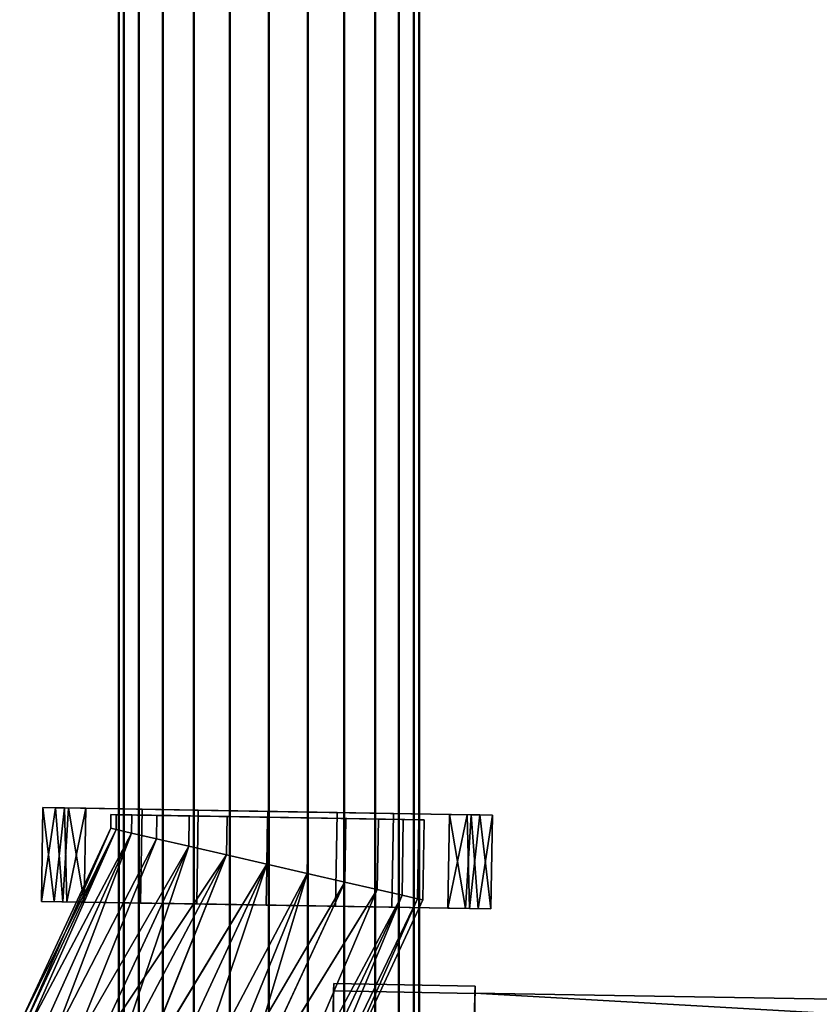
# Model space of a CAD drawing. Units: millimetres. Extents: x -108693 to -94657, y -71944 to -61151.
# Drawn here: x -108687 to -108602, y -61942 to -61837 of the extents above; entities that cross this region are included whole.
import ezdxf

# ---------------------------------------------------------------- set-up
doc = ezdxf.new("R2010")
doc.units = ezdxf.units.MM
doc.linetypes.add('ADSK_Осевая', pattern=[4.5, 2.5, -1, 0, -1])
for name, color, linetype, lineweight in [('M-EQPM', 7, 'Continuous', 25), ('P-PIPE', 7, 'Continuous', 40), ('P-PIPE-CNTR', 7, 'ADSK_Осевая', 18)]:
    doc.layers.add(name, color=color, linetype=linetype, lineweight=lineweight)

# ---------------------------------------------------------------- blocks, each defined once
blk = doc.blocks.new('Plumbing_Pumps_Dab-Pumps_Evosta-2_0001 - EVOSTA2 40-70_130 _1__ M230_50-60-581681-_3D_')
at = {"layer": 'M-EQPM', "color": 251, "lineweight": 30, "true_color": 0x555555}
mesh = blk.add_polyface(dxfattribs=at)
corners = [(41.41, 36.5, -7.35), (40.99, 37.84, -7.35), (40.26, 39.05, -7.35), (39.27, 40.05, -7.35), (38.06, 40.78, -7.35), (36.71, 41.2, -7.35), (8.48, 46.27, -7.35), (0.21, 47, -7.35), (-8.05, 46.27, -7.35), (-36.33, 41.19, -7.35), (-37.66, 40.78, -7.35), (-38.86, 40.06, -7.35), (-39.85, 39.07, -7.35), (-40.57, 37.88, -7.35), (-40.98, 36.54, -7.35), (-45.97, 8.76, -7.35), (-46.75, 0, -7.35), (-45.97, -8.76, -7.35), (-40.99, -36.48, -7.35), (-40.57, -37.83, -7.35), (-39.84, -39.05, -7.35), (-38.84, -40.05, -7.35), (-37.62, -40.78, -7.35), (-36.27, -41.2, -7.35), (-8.26, -46.23, -7.35), (0.21, -46.99, -7.35), (8.68, -46.23, -7.35), (36.5, -41.24, -7.35), (37.92, -40.8, -7.35), (39.19, -40.03, -7.35), (40.24, -38.98, -7.35), (41.01, -37.71, -7.35), (41.45, -36.29, -7.35), (46.77, -6.66, -7.35), (47.22, 0, -7.35), (46.77, 6.66, -7.35)]
mesh.append_faces([[corners[k] for k in face] for face in [(30, 27, 28, 29), (5, 3, 4)]], dxfattribs={"vtx0": -1, "color": 251})
mesh.append_faces([[corners[k] for k in face] for face in [(34, 26, 33), (6, 0, 5)]], dxfattribs={"vtx0": -1, "vtx1": -1, "color": 251})
mesh.append_faces([[corners[k] for k in face] for face in [(16, 6, 8, 15), (6, 16, 34)]], dxfattribs={"vtx0": -1, "vtx1": -1, "vtx2": -1, "color": 251})
mesh.append_faces([[corners[k] for k in face] for face in [(9, 14, 15, 8)]], dxfattribs={"vtx0": -1, "vtx2": -1, "color": 251})
mesh.append_faces([[corners[k] for k in face] for face in [(5, 0, 1, 3)]], dxfattribs={"vtx0": -1, "vtx2": -1, "vtx3": -1, "color": 251})
mesh.append_faces([[corners[k] for k in face] for face in [(6, 34, 35, 0)]], dxfattribs={"vtx0": -1, "vtx3": -1, "color": 251})
mesh.append_faces([[corners[k] for k in face] for face in [(21, 22, 19, 20)]], dxfattribs={"vtx1": -1, "color": 251})
mesh.append_faces([[corners[k] for k in face] for face in [(25, 26, 34, 16)]], dxfattribs={"vtx1": -1, "vtx2": -1, "vtx3": -1, "color": 251})
mesh.append_faces([[corners[k] for k in face] for face in [(26, 27, 32, 33), (22, 23, 18, 19), (23, 24, 17, 18), (16, 17, 24, 25)]], dxfattribs={"vtx1": -1, "vtx3": -1, "color": 251})
mesh.append_faces([[corners[k] for k in face] for face in [(1, 2, 3), (12, 13, 14, 11), (6, 7, 8)]], dxfattribs={"vtx2": -1, "color": 251})
mesh.append_faces([[corners[k] for k in face] for face in [(30, 31, 32, 27), (9, 10, 11, 14)]], dxfattribs={"vtx2": -1, "vtx3": -1, "color": 251})
mesh = blk.add_polyface(dxfattribs=at)
corners = [(41.41, 36.5, -22.4), (46.77, 6.66, -22.4), (47.22, 0, -22.4), (46.77, -6.66, -22.4), (41.45, -36.29, -22.4), (41.01, -37.71, -22.4), (40.24, -38.98, -22.4), (39.19, -40.03, -22.4), (37.92, -40.8, -22.4), (36.5, -41.24, -22.4), (8.68, -46.23, -22.4), (0.21, -46.99, -22.4), (-8.26, -46.23, -22.4), (-36.27, -41.2, -22.4), (-37.62, -40.78, -22.4), (-38.84, -40.05, -22.4), (-39.84, -39.05, -22.4), (-40.57, -37.83, -22.4), (-40.99, -36.48, -22.4), (-45.97, -8.76, -22.4), (-46.75, 0, -22.4), (-45.97, 8.76, -22.4), (-40.98, 36.54, -22.4), (-40.57, 37.88, -22.4), (-39.85, 39.07, -22.4), (-38.86, 40.06, -22.4), (-37.66, 40.78, -22.4), (-36.33, 41.19, -22.4), (-8.05, 46.27, -22.4), (0.21, 47, -22.4), (8.48, 46.27, -22.4), (36.71, 41.2, -22.4), (38.06, 40.78, -22.4), (39.27, 40.05, -22.4), (40.26, 39.05, -22.4), (40.99, 37.84, -22.4)]
mesh.append_faces([[corners[k] for k in face] for face in [(30, 20, 28, 29)]], dxfattribs={"vtx0": -1, "vtx1": -1, "color": 251})
mesh.append_faces([[corners[k] for k in face] for face in [(28, 20, 21), (10, 3, 4, 9), (14, 17, 18, 13), (13, 18, 19, 12), (12, 19, 20, 11)]], dxfattribs={"vtx0": -1, "vtx2": -1, "color": 251})
mesh.append_faces([[corners[k] for k in face] for face in [(30, 1, 2, 20), (2, 10, 11, 20)]], dxfattribs={"vtx0": -1, "vtx2": -1, "vtx3": -1, "color": 251})
mesh.append_faces([[corners[k] for k in face] for face in [(35, 0, 33, 34), (24, 25, 22, 23), (8, 9, 6, 7)]], dxfattribs={"vtx1": -1, "color": 251})
mesh.append_faces([[corners[k] for k in face] for face in [(2, 3, 10)]], dxfattribs={"vtx1": -1, "vtx2": -1, "color": 251})
mesh.append_faces([[corners[k] for k in face] for face in [(30, 31, 0, 1), (27, 28, 21, 22)]], dxfattribs={"vtx1": -1, "vtx3": -1, "color": 251})
mesh.append_faces([[corners[k] for k in face] for face in [(15, 16, 17, 14)]], dxfattribs={"vtx2": -1, "color": 251})
mesh.append_faces([[corners[k] for k in face] for face in [(31, 32, 33, 0), (25, 26, 27, 22), (4, 5, 6, 9)]], dxfattribs={"vtx2": -1, "vtx3": -1, "color": 251})
mesh = blk.add_polyface(dxfattribs=at)
corners = [(-46, 0, -22.4), (-39.84, 23, -22.4), (-23, 39.84, -22.4), (0, 46, -22.4), (23, 39.84, -22.4), (39.84, 23, -22.4), (46, 0, -22.4), (46, 0, -99), (39.84, 23, -99), (23, 39.84, -99), (0, 46, -99), (-23, 39.84, -99), (-39.84, 23, -99), (-46, 0, -99), (31.42, 31.42, -99), (31.42, 31.42, -22.4), (11.5, 42.92, -22.4), (11.5, 42.92, -99), (42.82, 11.85, -22.4), (42.92, 11.5, -99), (-42.82, 11.85, -22.4), (-42.92, 11.5, -99), (-31.42, 31.42, -22.4), (-31.42, 31.42, -99), (-11.5, 42.92, -99), (-11.5, 42.92, -22.4)]
mesh.append_faces([[corners[k] for k in face] for face in [(8, 18, 19), (6, 19, 18), (1, 12, 20), (18, 8, 5)]], dxfattribs={"vtx0": -1, "vtx1": -1, "color": 251})
mesh.append_faces([[corners[k] for k in face] for face in [(12, 1, 22, 23), (9, 4, 15, 14), (20, 12, 21), (10, 3, 16), (24, 25, 3, 10), (2, 11, 23, 22), (11, 2, 25, 24)]], dxfattribs={"vtx0": -1, "vtx2": -1, "color": 251})
mesh.append_faces([[corners[k] for k in face] for face in [(9, 17, 4), (0, 20, 21)]], dxfattribs={"vtx1": -1, "vtx2": -1, "color": 251})
mesh.append_faces([[corners[k] for k in face] for face in [(8, 14, 15, 5), (16, 4, 17, 10)]], dxfattribs={"vtx1": -1, "vtx3": -1, "color": 251})
mesh.append_faces([[corners[k] for k in face] for face in [(6, 7, 19), (21, 13, 0)]], dxfattribs={"vtx2": -1, "color": 251})
mesh = blk.add_polyface(dxfattribs=at)
corners = [(0, 0, -22.4), (46, 0, -22.4), (39.84, 23, -22.4), (23, 39.84, -22.4), (0, 46, -22.4), (-23, 39.84, -22.4), (-39.84, 23, -22.4), (-46, 0, -22.4)]
mesh.append_faces([[corners[k] for k in face] for face in [(2, 3, 0, 1)]], dxfattribs={"vtx1": -1, "color": 251})
mesh.append_faces([[corners[k] for k in face] for face in [(4, 5, 0, 3)]], dxfattribs={"vtx1": -1, "vtx2": -1, "color": 251})
mesh.append_faces([[corners[k] for k in face] for face in [(6, 7, 0, 5)]], dxfattribs={"vtx2": -1, "color": 251})
mesh = blk.add_polyface(dxfattribs=at)
corners = [(-40.98, 36.54, -7.35), (-40.98, 36.54, -22.4), (-45.97, 8.76, -22.4), (-45.97, 8.76, -7.35)]
mesh.append_faces([[corners[k] for k in face] for face in [(0, 1, 2, 3)]], dxfattribs={"color": 251})
at = {"layer": 'M-EQPM', "color": 251, "lineweight": 30, "true_color": 0x5a6166}
mesh = blk.add_polyface(dxfattribs=at)
corners = [(-65, 0, -23.95), (-65, 14.08, -19.38), (-65, 22.78, -7.4), (-65, 22.78, 7.4), (-65, 14.08, 19.38), (-65, 0, 23.95), (-55, 0, 23.95), (-55, 14.08, 19.38), (-55, 22.78, 7.4), (-55, 22.78, -7.4), (-55, 14.08, -19.38), (-55, 0, -23.95), (-55, 8.35, 21.24), (-65, 7.04, 21.67), (-65, 18.43, 13.39), (-55, 18.43, 13.39), (-65, 22.78), (-55, 22.78), (-65, 18.43, -13.39), (-55, 18.43, -13.39), (-65, 8.35, -21.24), (-55, 7.04, -21.67), (-55, 4.18, 22.6), (-65, 4.18, -22.6)]
mesh.append_faces([[corners[k] for k in face] for face in [(22, 5, 6), (23, 11, 0)]], dxfattribs={"vtx0": -1, "color": 251})
mesh.append_faces([[corners[k] for k in face] for face in [(7, 4, 12), (11, 23, 21), (5, 22, 13)]], dxfattribs={"vtx0": -1, "vtx1": -1, "color": 251})
mesh.append_faces([[corners[k] for k in face] for face in [(14, 15, 8, 3), (15, 14, 4, 7), (16, 17, 9, 2), (18, 19, 10, 1), (19, 18, 2, 9), (10, 20, 1), (12, 4, 13), (3, 8, 17, 16), (20, 10, 21)]], dxfattribs={"vtx0": -1, "vtx2": -1, "color": 251})
mesh.append_faces([[corners[k] for k in face] for face in [(22, 12, 13), (23, 20, 21)]], dxfattribs={"vtx1": -1, "vtx2": -1, "color": 251})
mesh = blk.add_polyface(dxfattribs=at)
corners = [(-65, 0), (-65, 0, 23.95), (-65, 14.08, 19.38), (-65, 22.78, 7.4), (-65, 22.78, -7.4), (-65, 14.08, -19.38), (-65, 0, -23.95)]
mesh.append_faces([[corners[k] for k in face] for face in [(0, 4, 5, 6)]], dxfattribs={"vtx0": -1, "color": 251})
mesh.append_faces([[corners[k] for k in face] for face in [(0, 3, 4)]], dxfattribs={"vtx0": -1, "vtx2": -1, "color": 251})
mesh.append_faces([[corners[k] for k in face] for face in [(0, 1, 2, 3)]], dxfattribs={"vtx3": -1, "color": 251})
mesh = blk.add_polyface(dxfattribs=at)
corners = [(-55, 0, -23.95), (-55, 14.08, -19.38), (-55, 22.78, -7.4), (-55, 22.78, 7.4), (-55, 14.08, 19.38), (-55, 0, 23.95), (-55, 0)]
mesh.append_faces([[corners[k] for k in face] for face in [(1, 2, 6, 0)]], dxfattribs={"vtx1": -1, "color": 251})
mesh.append_faces([[corners[k] for k in face] for face in [(2, 3, 6)]], dxfattribs={"vtx1": -1, "vtx2": -1, "color": 251})
mesh.append_faces([[corners[k] for k in face] for face in [(4, 5, 6, 3)]], dxfattribs={"vtx2": -1, "color": 251})
mesh = blk.add_polyface(dxfattribs=at)
corners = [(-64.37, 0, -16.7), (-64.37, -4.32, -16.13), (-64.37, -8.35, -14.46), (-64.37, -11.81, -11.81), (-64.37, -14.46, -8.35), (-64.37, -16.13, -4.32), (-64.37, -16.7), (-64.37, -16.13, 4.32), (-64.37, -14.46, 8.35), (-64.37, -11.81, 11.81), (-64.37, -8.35, 14.46), (-64.37, -4.32, 16.13), (-64.37, 0, 16.7), (-64.37, 4.32, 16.13), (-64.37, 8.35, 14.46), (-64.37, 11.81, 11.81), (-64.37, 14.46, 8.35), (-64.37, 16.13, 4.32), (-64.37, 16.7), (-64.37, 16.13, -4.32), (-64.37, 14.46, -8.35), (-64.37, 11.81, -11.81), (-64.37, 8.35, -14.46), (-64.37, 4.32, -16.13)]
mesh.append_faces([[corners[k] for k in face] for face in [(16, 19, 14, 15)]], dxfattribs={"vtx0": -1, "vtx1": -1, "color": 251})
mesh.append_faces([[corners[k] for k in face] for face in [(8, 0, 3, 7)]], dxfattribs={"vtx0": -1, "vtx1": -1, "vtx2": -1, "color": 251})
mesh.append_faces([[corners[k] for k in face] for face in [(11, 13, 0, 8)]], dxfattribs={"vtx0": -1, "vtx1": -1, "vtx2": -1, "vtx3": -1, "color": 251})
mesh.append_faces([[corners[k] for k in face] for face in [(3, 6, 7)]], dxfattribs={"vtx0": -1, "vtx2": -1, "color": 251})
mesh.append_faces([[corners[k] for k in face] for face in [(10, 11, 8, 9), (12, 13, 11)]], dxfattribs={"vtx1": -1, "color": 251})
mesh.append_faces([[corners[k] for k in face] for face in [(13, 14, 19, 0)]], dxfattribs={"vtx1": -1, "vtx2": -1, "vtx3": -1, "color": 251})
mesh.append_faces([[corners[k] for k in face] for face in [(22, 23, 0, 19)]], dxfattribs={"vtx2": -1, "vtx3": -1, "color": 251})
mesh.append_faces([[corners[k] for k in face] for face in [(16, 17, 18, 19), (19, 20, 21, 22), (0, 1, 2, 3), (3, 4, 5, 6)]], dxfattribs={"vtx3": -1, "color": 251})
mesh = blk.add_polyface(dxfattribs=at)
corners = [(-64.37, 0, -16.7), (-64.37, 4.32, -16.13), (-64.37, 8.35, -14.46), (-64.37, 11.81, -11.81), (-64.37, 14.46, -8.35), (-64.37, 16.13, -4.32), (-64.37, 16.7), (-64.37, 16.13, 4.32), (-64.37, 14.46, 8.35), (-64.37, 11.81, 11.81), (-64.37, 8.35, 14.46), (-64.37, 4.32, 16.13), (-64.37, 0, 16.7), (-62.91, 0, 16.7), (-62.79, 4.32, 16.13), (-62.44, 8.35, 14.46), (-61.88, 11.81, 11.81), (-61.14, 14.46, 8.35), (-60.29, 16.13, 4.32), (-59.37, 16.7), (-58.46, 16.13, -4.32), (-57.6, 14.46, -8.35), (-56.87, 11.81, -11.81), (-56.31, 8.35, -14.46), (-55.96, 4.32, -16.13), (-55.84, 0, -16.7)]
mesh.append_faces([[corners[k] for k in face] for face in [(15, 16, 9, 10), (14, 15, 10, 11), (6, 7, 18, 19), (17, 18, 7, 8), (16, 17, 8, 9), (20, 21, 4, 5), (21, 22, 3, 4), (23, 24, 1, 2), (22, 23, 2, 3), (5, 6, 19, 20)]], dxfattribs={"vtx1": -1, "vtx3": -1, "color": 251})
mesh.append_faces([[corners[k] for k in face] for face in [(11, 12, 13, 14), (24, 25, 0, 1)]], dxfattribs={"vtx3": -1, "color": 251})
mesh = blk.add_polyface(dxfattribs=at)
corners = [(-55.84, 0, -16.7), (-55.96, 4.32, -16.13), (-56.31, 8.35, -14.46), (-56.87, 11.81, -11.81), (-57.6, 14.46, -8.35), (-58.46, 16.13, -4.32), (-59.37, 16.7), (-60.29, 16.13, 4.32), (-61.14, 14.46, 8.35), (-61.88, 11.81, 11.81), (-62.44, 8.35, 14.46), (-62.79, 4.32, 16.13), (-62.91, 0, 16.7), (-41.89, 0, 26.02), (-41.48, 5.71, 25.11), (-40.27, 10.74, 22.47), (-38.41, 14.47, 18.43), (-36.13, 16.45, 13.47), (-33.71, 16.45, 8.21), (-31.42, 14.46, 3.25), (-29.56, 10.73, -0.77), (-28.34, 5.71, -3.4), (-27.92, 0, -4.31), (-41.69, 2.86, 25.57), (-37.27, 15.46, 15.95), (-39.34, 12.6, 20.45), (-40.87, 8.23, 23.79), (-32.57, 15.45, 5.73)]
mesh.append_faces([[corners[k] for k in face] for face in [(23, 12, 13)]], dxfattribs={"vtx0": -1, "color": 251})
mesh.append_faces([[corners[k] for k in face] for face in [(12, 23, 11), (8, 24, 7), (24, 8, 16), (15, 10, 26), (18, 6, 17)]], dxfattribs={"vtx0": -1, "vtx1": -1, "color": 251})
mesh.append_faces([[corners[k] for k in face] for face in [(10, 14, 26), (8, 25, 16), (5, 18, 27), (25, 8, 9), (9, 15, 25), (15, 9, 10), (17, 6, 7), (2, 20, 21), (1, 21, 22), (19, 3, 4), (27, 4, 5), (21, 1, 2)]], dxfattribs={"vtx0": -1, "vtx2": -1, "color": 251})
mesh.append_faces([[corners[k] for k in face] for face in [(10, 11, 14), (23, 14, 11), (24, 17, 7), (5, 6, 18), (27, 19, 4), (19, 20, 3), (2, 3, 20)]], dxfattribs={"vtx1": -1, "vtx2": -1, "color": 251})
mesh.append_faces([[corners[k] for k in face] for face in [(22, 0, 1)]], dxfattribs={"vtx2": -1, "color": 251})
at = {"layer": 'M-EQPM', "color": 251, "lineweight": 30, "true_color": 0x555555}
mesh = blk.add_polyface(dxfattribs=at)
corners = [(-45.97, -8.76, -7.35), (-46.75, 0, -7.35), (-45.97, 8.76, -7.35), (-45.97, 8.76, -22.4), (-46.75, 0, -22.4), (-45.97, -8.76, -22.4)]
mesh.append_faces([[corners[k] for k in face] for face in [(1, 2, 3, 4), (4, 5, 0, 1)]], dxfattribs={"vtx3": -1, "color": 251})
at = {"layer": 'M-EQPM', "color": 251, "lineweight": 30, "true_color": 0x5a6166}
mesh = blk.add_polyface(dxfattribs=at)
corners = [(-65, 0, 23.95), (-65, -14.08, 19.38), (-65, -22.78, 7.4), (-65, -22.78, -7.4), (-65, -14.08, -19.38), (-65, 0, -23.95), (-55, 0, -23.95), (-55, -14.08, -19.38), (-55, -22.78, -7.4), (-55, -22.78, 7.4), (-55, -14.08, 19.38), (-55, 0, 23.95), (-55, -8.35, -21.24), (-65, -7.04, -21.67), (-65, -18.43, -13.39), (-55, -18.43, -13.39), (-65, -22.78), (-55, -22.78), (-65, -18.43, 13.39), (-55, -18.43, 13.39), (-65, -8.35, 21.24), (-55, -7.04, 21.67), (-55, -4.18, -22.6), (-65, -4.18, 22.6)]
mesh.append_faces([[corners[k] for k in face] for face in [(22, 5, 6), (23, 11, 0)]], dxfattribs={"vtx0": -1, "color": 251})
mesh.append_faces([[corners[k] for k in face] for face in [(7, 4, 12), (11, 23, 21), (5, 22, 13)]], dxfattribs={"vtx0": -1, "vtx1": -1, "color": 251})
mesh.append_faces([[corners[k] for k in face] for face in [(14, 15, 8, 3), (15, 14, 4, 7), (16, 17, 9, 2), (18, 19, 10, 1), (19, 18, 2, 9), (10, 20, 1), (12, 4, 13), (3, 8, 17, 16), (20, 10, 21)]], dxfattribs={"vtx0": -1, "vtx2": -1, "color": 251})
mesh.append_faces([[corners[k] for k in face] for face in [(22, 12, 13), (23, 20, 21)]], dxfattribs={"vtx1": -1, "vtx2": -1, "color": 251})
mesh = blk.add_polyface(dxfattribs=at)
corners = [(-65, 0), (-65, 0, -23.95), (-65, -14.08, -19.38), (-65, -22.78, -7.4), (-65, -22.78, 7.4), (-65, -14.08, 19.38), (-65, 0, 23.95)]
mesh.append_faces([[corners[k] for k in face] for face in [(0, 4, 5, 6)]], dxfattribs={"vtx0": -1, "color": 251})
mesh.append_faces([[corners[k] for k in face] for face in [(4, 0, 3)]], dxfattribs={"vtx0": -1, "vtx1": -1, "color": 251})
mesh.append_faces([[corners[k] for k in face] for face in [(0, 1, 2, 3)]], dxfattribs={"vtx3": -1, "color": 251})
mesh = blk.add_polyface(dxfattribs=at)
corners = [(-64.37, 0, 16.7), (-64.37, -4.32, 16.13), (-64.37, -8.35, 14.46), (-64.37, -11.81, 11.81), (-64.37, -14.46, 8.35), (-64.37, -16.13, 4.32), (-64.37, -16.7), (-64.37, -16.13, -4.32), (-64.37, -14.46, -8.35), (-64.37, -11.81, -11.81), (-64.37, -8.35, -14.46), (-64.37, -4.32, -16.13), (-64.37, 0, -16.7), (-55.84, 0, -16.7), (-55.96, -4.32, -16.13), (-56.31, -8.35, -14.46), (-56.87, -11.81, -11.81), (-57.6, -14.46, -8.35), (-58.46, -16.13, -4.32), (-59.37, -16.7), (-60.29, -16.13, 4.32), (-61.14, -14.46, 8.35), (-61.88, -11.81, 11.81), (-62.44, -8.35, 14.46), (-62.79, -4.32, 16.13), (-62.91, 0, 16.7)]
mesh.append_faces([[corners[k] for k in face] for face in [(1, 24, 25, 0)]], dxfattribs={"vtx0": -1, "color": 251})
mesh.append_faces([[corners[k] for k in face] for face in [(11, 14, 15, 10), (9, 16, 17, 8), (10, 15, 16, 9), (8, 17, 18, 7), (19, 6, 7, 18), (4, 21, 22, 3), (5, 20, 21, 4), (2, 23, 24, 1), (3, 22, 23, 2), (20, 5, 6, 19)]], dxfattribs={"vtx0": -1, "vtx2": -1, "color": 251})
mesh.append_faces([[corners[k] for k in face] for face in [(12, 13, 14, 11)]], dxfattribs={"vtx2": -1, "color": 251})
mesh = blk.add_polyface(dxfattribs=at)
corners = [(-62.91, 0, 16.7), (-62.79, -4.32, 16.13), (-62.44, -8.35, 14.46), (-61.88, -11.81, 11.81), (-61.14, -14.46, 8.35), (-60.29, -16.13, 4.32), (-59.37, -16.7), (-58.46, -16.13, -4.32), (-57.6, -14.46, -8.35), (-56.87, -11.81, -11.81), (-56.31, -8.35, -14.46), (-55.96, -4.32, -16.13), (-55.84, 0, -16.7), (-27.92, 0, -4.31), (-28.34, -5.71, -3.4), (-29.56, -10.74, -0.77), (-31.43, -14.46, 3.26), (-33.71, -16.44, 8.2), (-36.14, -16.45, 13.48), (-38.41, -14.47, 18.43), (-40.27, -10.73, 22.47), (-41.48, -5.71, 25.11), (-41.89, 0, 26.02), (-28.95, -8.22, -2.08), (-39.34, -12.6, 20.45), (-34.92, -16.45, 10.84)]
mesh.append_faces([[corners[k] for k in face] for face in [(13, 11, 12), (1, 22, 0)]], dxfattribs={"vtx0": -1, "color": 251})
mesh.append_faces([[corners[k] for k in face] for face in [(15, 10, 23), (4, 24, 3), (10, 15, 9), (24, 4, 19), (6, 18, 5)]], dxfattribs={"vtx0": -1, "vtx1": -1, "color": 251})
mesh.append_faces([[corners[k] for k in face] for face in [(11, 13, 14), (9, 15, 16), (7, 16, 17), (10, 14, 23), (16, 8, 9), (16, 7, 8), (5, 18, 19), (1, 21, 22), (6, 17, 25), (6, 25, 18)]], dxfattribs={"vtx0": -1, "vtx2": -1, "color": 251})
mesh.append_faces([[corners[k] for k in face] for face in [(10, 11, 14), (6, 7, 17), (20, 21, 2), (4, 5, 19), (24, 20, 3), (2, 3, 20), (1, 2, 21)]], dxfattribs={"vtx1": -1, "vtx2": -1, "color": 251})
mesh = blk.add_polyface(dxfattribs=at)
corners = [(-55, 0, 23.95), (-55, -14.08, 19.38), (-55, -22.78, 7.4), (-55, -22.78, -7.4), (-55, -14.08, -19.38), (-55, 0, -23.95), (-55, 0)]
mesh.append_faces([[corners[k] for k in face] for face in [(3, 6, 2)]], dxfattribs={"vtx0": -1, "vtx1": -1, "color": 251})
mesh.append_faces([[corners[k] for k in face] for face in [(1, 2, 6, 0)]], dxfattribs={"vtx1": -1, "color": 251})
mesh.append_faces([[corners[k] for k in face] for face in [(4, 5, 6, 3)]], dxfattribs={"vtx2": -1, "color": 251})
at = {"layer": 'M-EQPM', "color": 251, "lineweight": 30, "true_color": 0x555555}
mesh = blk.add_polyface(dxfattribs=at)
corners = [(46, 0, -22.4), (39.84, -23, -22.4), (23, -39.84, -22.4), (0, -46, -22.4), (-23, -39.84, -22.4), (-39.84, -23, -22.4), (-46, 0, -22.4), (-46, 0, -99), (-39.84, -23, -99), (-23, -39.84, -99), (0, -46, -99), (23, -39.84, -99), (39.84, -23, -99), (46, 0, -99), (-31.42, -31.42, -99), (-31.42, -31.42, -22.4), (-42.92, -11.5, -22.4), (-42.92, -11.5, -99), (-11.5, -42.92, -99), (-11.5, -42.92, -22.4), (42.82, -11.85, -22.4), (42.92, -11.5, -99), (31.42, -31.42, -22.4), (31.42, -31.42, -99), (11.5, -42.92, -99), (11.5, -42.92, -22.4)]
mesh.append_faces([[corners[k] for k in face] for face in [(1, 12, 20)]], dxfattribs={"vtx0": -1, "vtx1": -1, "color": 251})
mesh.append_faces([[corners[k] for k in face] for face in [(5, 8, 14, 15), (15, 14, 9, 4), (16, 17, 8, 5), (18, 19, 4, 9), (10, 3, 19, 18), (20, 12, 21), (2, 11, 23), (3, 10, 24), (11, 2, 25), (12, 1, 22)]], dxfattribs={"vtx0": -1, "vtx2": -1, "color": 251})
mesh.append_faces([[corners[k] for k in face] for face in [(0, 20, 21)]], dxfattribs={"vtx1": -1, "vtx2": -1, "color": 251})
mesh.append_faces([[corners[k] for k in face] for face in [(23, 12, 22, 2), (25, 3, 24, 11)]], dxfattribs={"vtx1": -1, "vtx3": -1, "color": 251})
mesh.append_faces([[corners[k] for k in face] for face in [(6, 7, 17, 16), (21, 13, 0)]], dxfattribs={"vtx2": -1, "color": 251})
mesh = blk.add_polyface(dxfattribs=at)
corners = [(0, 0, -22.4), (-46, 0, -22.4), (-39.84, -23, -22.4), (-23, -39.84, -22.4), (0, -46, -22.4), (23, -39.84, -22.4), (39.84, -23, -22.4), (46, 0, -22.4)]
mesh.append_faces([[corners[k] for k in face] for face in [(0, 5, 6, 7)]], dxfattribs={"vtx0": -1, "color": 251})
mesh.append_faces([[corners[k] for k in face] for face in [(0, 3, 4, 5)]], dxfattribs={"vtx0": -1, "vtx3": -1, "color": 251})
mesh.append_faces([[corners[k] for k in face] for face in [(2, 3, 0, 1)]], dxfattribs={"vtx1": -1, "color": 251})
mesh = blk.add_polyface(dxfattribs=at)
corners = [(-45.97, -8.76, -7.35), (-45.97, -8.76, -22.4), (-40.99, -36.48, -22.4), (-40.99, -36.48, -7.35)]
mesh.append_faces([[corners[k] for k in face] for face in [(0, 1, 2, 3)]], dxfattribs={"color": 251})

msp = doc.modelspace()

# ---------------------------------------------------------------- linework, layer by layer
at = {"layer": 'P-PIPE-CNTR', "color": 1, "true_color": 0xff0000}
msp.add_line((-108660.42, -62527.35, 200), (-108660.42, -61648.12, 200), dxfattribs=at)
msp.add_line((-108660.42, -62527.35, 200), (-108660.42, -61648.12, 200), dxfattribs=at)
at = {"layer": 'P-PIPE-CNTR', "color": 5, "true_color": 0x0000ff}
msp.add_line((-108660.42, -62173.07, 100), (-108660.42, -61800.61, 100), dxfattribs=at)
msp.add_line((-108660.42, -62173.07, 100), (-108660.42, -61800.61, 100), dxfattribs=at)

# ---------------------------------------------------------------- block references
at = {"layer": 'M-EQPM', "color": 251, "lineweight": 30, "true_color": 0x555555, "extrusion": (-0.999858, 0.016858, 0)}
msp.add_blockref('Plumbing_Pumps_Dab-Pumps_Evosta-2_0001 - EVOSTA2 40-70_130 _1__ M230_50-60-581681-_3D_', (63809.89, 100, 107601.23), dxfattribs=at)

# ---------------------------------------------------------------- meshes
at = {"layer": 'P-PIPE', "lineweight": 50}
mesh = msp.add_polyface(dxfattribs=at)
corners = [(-108676.42, -62527.35, 200), (-108675.88, -62527.35, 204.14), (-108674.28, -62527.35, 208), (-108671.74, -62527.35, 211.31), (-108668.42, -62527.35, 213.86), (-108664.57, -62527.35, 215.45), (-108660.42, -62527.35, 216), (-108660.42, -61648.12, 216), (-108664.57, -61648.12, 215.45), (-108668.42, -61648.12, 213.86), (-108671.74, -61648.12, 211.31), (-108674.28, -61648.12, 208), (-108675.88, -61648.12, 204.14), (-108676.42, -61648.12, 200)]
mesh.append_faces([[corners[k] for k in face] for face in [(7, 8, 5, 6)]], dxfattribs={"vtx1": -1})
mesh.append_faces([[corners[k] for k in face] for face in [(8, 9, 4, 5), (3, 4, 9, 10), (11, 12, 1, 2), (2, 3, 10, 11)]], dxfattribs={"vtx1": -1, "vtx3": -1})
mesh.append_faces([[corners[k] for k in face] for face in [(12, 13, 0, 1)]], dxfattribs={"vtx3": -1})
mesh = msp.add_polyface(dxfattribs=at)
corners = [(-108660.42, -62527.35, 184), (-108664.57, -62527.35, 184.55), (-108668.42, -62527.35, 186.14), (-108671.74, -62527.35, 188.69), (-108674.28, -62527.35, 192), (-108675.88, -62527.35, 195.86), (-108676.42, -62527.35, 200), (-108676.42, -61648.12, 200), (-108675.88, -61648.12, 195.86), (-108674.28, -61648.12, 192), (-108671.74, -61648.12, 188.69), (-108668.42, -61648.12, 186.14), (-108664.57, -61648.12, 184.55), (-108660.42, -61648.12, 184)]
mesh.append_faces([[corners[k] for k in face] for face in [(7, 8, 5, 6)]], dxfattribs={"vtx1": -1})
mesh.append_faces([[corners[k] for k in face] for face in [(8, 9, 4, 5), (3, 4, 9, 10), (11, 12, 1, 2), (2, 3, 10, 11)]], dxfattribs={"vtx1": -1, "vtx3": -1})
mesh.append_faces([[corners[k] for k in face] for face in [(12, 13, 0, 1)]], dxfattribs={"vtx3": -1})
mesh = msp.add_polyface(dxfattribs=at)
corners = [(-108660.42, -62527.35, 216), (-108656.28, -62527.35, 215.45), (-108652.42, -62527.35, 213.86), (-108649.11, -62527.35, 211.31), (-108646.57, -62527.35, 208), (-108644.97, -62527.35, 204.14), (-108644.42, -62527.35, 200), (-108644.42, -61648.12, 200), (-108644.97, -61648.12, 204.14), (-108646.57, -61648.12, 208), (-108649.11, -61648.12, 211.31), (-108652.42, -61648.12, 213.86), (-108656.28, -61648.12, 215.45), (-108660.42, -61648.12, 216)]
mesh.append_faces([[corners[k] for k in face] for face in [(8, 9, 4, 5), (3, 4, 9, 10), (11, 12, 1, 2), (2, 3, 10, 11)]], dxfattribs={"vtx1": -1, "vtx3": -1})
mesh.append_faces([[corners[k] for k in face] for face in [(6, 7, 8, 5)]], dxfattribs={"vtx2": -1})
mesh.append_faces([[corners[k] for k in face] for face in [(12, 13, 0, 1)]], dxfattribs={"vtx3": -1})
mesh = msp.add_polyface(dxfattribs=at)
corners = [(-108644.42, -62527.35, 200), (-108644.97, -62527.35, 195.86), (-108646.57, -62527.35, 192), (-108649.11, -62527.35, 188.69), (-108652.42, -62527.35, 186.14), (-108656.28, -62527.35, 184.55), (-108660.42, -62527.35, 184), (-108660.42, -61648.12, 184), (-108656.28, -61648.12, 184.55), (-108652.42, -61648.12, 186.14), (-108649.11, -61648.12, 188.69), (-108646.57, -61648.12, 192), (-108644.97, -61648.12, 195.86), (-108644.42, -61648.12, 200)]
mesh.append_faces([[corners[k] for k in face] for face in [(7, 8, 5, 6)]], dxfattribs={"vtx1": -1})
mesh.append_faces([[corners[k] for k in face] for face in [(8, 9, 4, 5), (3, 4, 9, 10), (11, 12, 1, 2), (2, 3, 10, 11)]], dxfattribs={"vtx1": -1, "vtx3": -1})
mesh.append_faces([[corners[k] for k in face] for face in [(12, 13, 0, 1)]], dxfattribs={"vtx3": -1})
mesh = msp.add_polyface(dxfattribs=at)
corners = [(-108676.42, -62173.07, 100), (-108675.88, -62173.07, 104.14), (-108674.28, -62173.07, 108), (-108671.74, -62173.07, 111.31), (-108668.42, -62173.07, 113.86), (-108664.57, -62173.07, 115.45), (-108660.42, -62173.07, 116), (-108660.42, -61800.61, 116), (-108664.57, -61800.61, 115.45), (-108668.42, -61800.61, 113.86), (-108671.74, -61800.61, 111.31), (-108674.28, -61800.61, 108), (-108675.88, -61800.61, 104.14), (-108676.42, -61800.61, 100)]
mesh.append_faces([[corners[k] for k in face] for face in [(7, 8, 5, 6)]], dxfattribs={"vtx1": -1})
mesh.append_faces([[corners[k] for k in face] for face in [(8, 9, 4, 5), (3, 4, 9, 10), (11, 12, 1, 2), (2, 3, 10, 11)]], dxfattribs={"vtx1": -1, "vtx3": -1})
mesh.append_faces([[corners[k] for k in face] for face in [(12, 13, 0, 1)]], dxfattribs={"vtx3": -1})
mesh = msp.add_polyface(dxfattribs=at)
corners = [(-108660.42, -62173.07, 84), (-108664.57, -62173.07, 84.55), (-108668.42, -62173.07, 86.14), (-108671.74, -62173.07, 88.69), (-108674.28, -62173.07, 92), (-108675.88, -62173.07, 95.86), (-108676.42, -62173.07, 100), (-108676.42, -61800.61, 100), (-108675.88, -61800.61, 95.86), (-108674.28, -61800.61, 92), (-108671.74, -61800.61, 88.69), (-108668.42, -61800.61, 86.14), (-108664.57, -61800.61, 84.55), (-108660.42, -61800.61, 84)]
mesh.append_faces([[corners[k] for k in face] for face in [(7, 8, 5, 6)]], dxfattribs={"vtx1": -1})
mesh.append_faces([[corners[k] for k in face] for face in [(8, 9, 4, 5), (3, 4, 9, 10), (11, 12, 1, 2), (2, 3, 10, 11)]], dxfattribs={"vtx1": -1, "vtx3": -1})
mesh.append_faces([[corners[k] for k in face] for face in [(12, 13, 0, 1)]], dxfattribs={"vtx3": -1})
mesh = msp.add_polyface(dxfattribs=at)
corners = [(-108660.42, -62173.07, 116), (-108656.28, -62173.07, 115.45), (-108652.42, -62173.07, 113.86), (-108649.11, -62173.07, 111.31), (-108646.57, -62173.07, 108), (-108644.97, -62173.07, 104.14), (-108644.42, -62173.07, 100), (-108644.42, -61800.61, 100), (-108644.97, -61800.61, 104.14), (-108646.57, -61800.61, 108), (-108649.11, -61800.61, 111.31), (-108652.42, -61800.61, 113.86), (-108656.28, -61800.61, 115.45), (-108660.42, -61800.61, 116)]
mesh.append_faces([[corners[k] for k in face] for face in [(8, 9, 4, 5), (3, 4, 9, 10), (11, 12, 1, 2), (2, 3, 10, 11)]], dxfattribs={"vtx1": -1, "vtx3": -1})
mesh.append_faces([[corners[k] for k in face] for face in [(6, 7, 8, 5)]], dxfattribs={"vtx2": -1})
mesh.append_faces([[corners[k] for k in face] for face in [(12, 13, 0, 1)]], dxfattribs={"vtx3": -1})
mesh = msp.add_polyface(dxfattribs=at)
corners = [(-108644.42, -62173.07, 100), (-108644.97, -62173.07, 95.86), (-108646.57, -62173.07, 92), (-108649.11, -62173.07, 88.69), (-108652.42, -62173.07, 86.14), (-108656.28, -62173.07, 84.55), (-108660.42, -62173.07, 84), (-108660.42, -61800.61, 84), (-108656.28, -61800.61, 84.55), (-108652.42, -61800.61, 86.14), (-108649.11, -61800.61, 88.69), (-108646.57, -61800.61, 92), (-108644.97, -61800.61, 95.86), (-108644.42, -61800.61, 100)]
mesh.append_faces([[corners[k] for k in face] for face in [(7, 8, 5, 6)]], dxfattribs={"vtx1": -1})
mesh.append_faces([[corners[k] for k in face] for face in [(8, 9, 4, 5), (3, 4, 9, 10), (11, 12, 1, 2), (2, 3, 10, 11)]], dxfattribs={"vtx1": -1, "vtx3": -1})
mesh.append_faces([[corners[k] for k in face] for face in [(12, 13, 0, 1)]], dxfattribs={"vtx3": -1})

doc.saveas('drawing.dxf')
